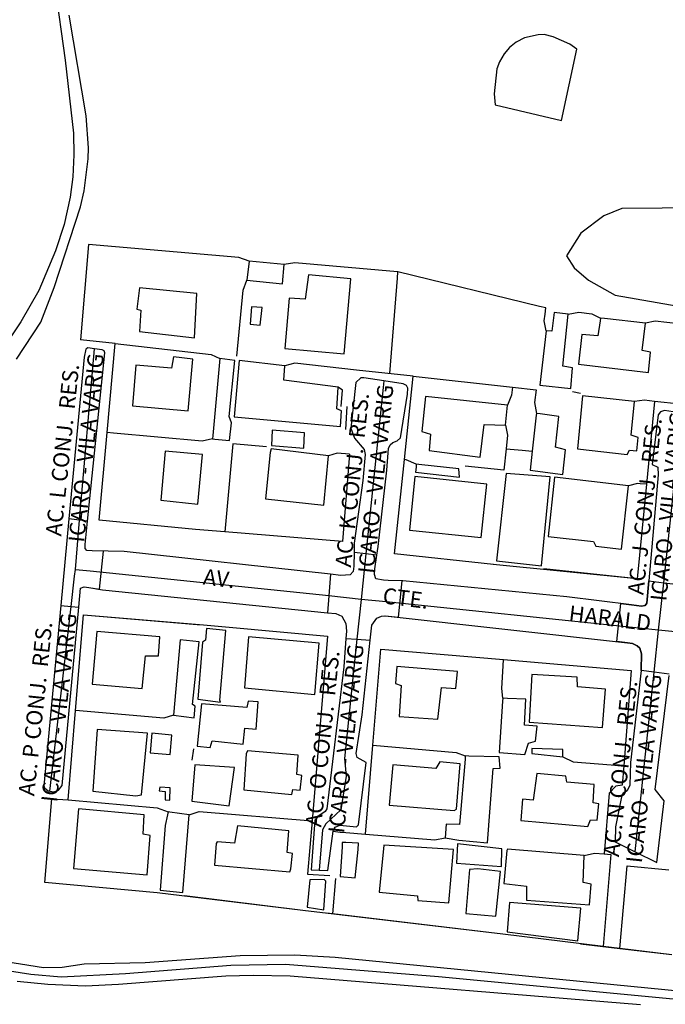
# Model space of a CAD drawing. Units: millimetres. Extents: x 187939 to 190353, y 1677060 to 1679834.
# Drawn here: x 190149 to 190250, y 1677760 to 1677914 of the extents above; entities that cross this region are included whole.
import ezdxf
from ezdxf.enums import TextEntityAlignment as Align

# ---------------------------------------------------------------- set-up
doc = ezdxf.new("R2010")
doc.units = ezdxf.units.MM
doc.header["$MEASUREMENT"] = 0
for name, color, linetype in [('V-BANHADO', 102, 'Continuous'), ('V-CRUZAMENTO', 1, 'Continuous'), ('V-EDIFICACAO', 7, 'Continuous'), ('V-EIXO_DE_LOGRADOURO', 3, 'Continuous'), ('V-LOTE', 30, 'Continuous'), ('V-NOME_DOS_LOGRADOUROS', 7, 'Continuous'), ('V-QUADRA', 2, 'Continuous'), ('V-REFERENCIA', 31, 'Continuous'), ('V-TESTADA', 250, 'Continuous')]:
    doc.layers.add(name, color=color, linetype=linetype)

msp = doc.modelspace()

# ---------------------------------------------------------------- linework, layer by layer
at = {"layer": 'V-BANHADO'}
msp.add_lwpolyline([(190257.79, 1677868.48), (190262.91, 1677867.02), (190271.02, 1677865.18), (190273.28, 1677864.93), (190273.28, 1677864.93), (190284.04, 1677863.73), (190286.36, 1677863.87), (190286.62, 1677864.1), (190286.62, 1677864.1), (190288.33, 1677867.27), (190288.98, 1677871.79), (190288.52, 1677877.38), (190286.06, 1677880.43), (190280.69, 1677884.18), (190275.32, 1677885.01), (190243.54, 1677884.75), (190240.69, 1677883.61), (190237.09, 1677880.87), (190234.86, 1677877.31), (190236.04, 1677875.41), (190238.3, 1677873.5), (190242.49, 1677871.15), (190257.79, 1677868.48)], close=True, dxfattribs=at)
at = {"layer": 'V-CRUZAMENTO'}
for points in [[(190158.38, 1677825.02), (190158.94, 1677825.23), (190159.66, 1677825.12), (190159.66, 1677825.12), (190161.34, 1677824.85), (190161.97, 1677830.88), (190160.19, 1677830.93), (190160.19, 1677830.93), (190159.37, 1677830.96), (190159.09, 1677831.29), (190159.1, 1677831.88), (190159.48, 1677835.6), (190159.48, 1677835.6), (190158.24, 1677835.74), (190158.24, 1677835.74), (190156.55, 1677835.93), (190155.27, 1677822.28), (190156.9, 1677822.14), (190158.1, 1677822.03), (190158.1, 1677822.03)], [(190200.23, 1677818.29), (190200.14, 1677817.13), (190200.14, 1677817.13), (190201.86, 1677817.01), (190201.86, 1677817.01), (190203.97, 1677816.86), (190203.97, 1677816.86), (190204.23, 1677819.23), (190204.99, 1677820.31), (190205.71, 1677820.63), (190206.23, 1677820.67), (190206.23, 1677820.67), (190206.33, 1677820.68), (190208.4, 1677820.45), (190209, 1677826.18), (190206.76, 1677826.26), (190206.76, 1677826.26), (190206.05, 1677826.29), (190204.86, 1677826.52), (190204.61, 1677827.16), (190204.67, 1677828.1), (190205, 1677830.24), (190205, 1677830.24), (190203.26, 1677830.45), (190203.26, 1677830.45), (190201.41, 1677830.67), (190201.41, 1677830.67), (190201.38, 1677828.49), (190201.26, 1677827.65), (190200.8, 1677827.12), (190199.31, 1677827.05), (190197.72, 1677827.22), (190197.72, 1677827.22), (190197.43, 1677823.8), (190197.43, 1677823.8), (190197.21, 1677821.16), (190198.53, 1677821.02), (190199.5, 1677820.62), (190200.11, 1677819.46)]]:
    msp.add_lwpolyline(points, close=True, dxfattribs=at)
msp.add_lwpolyline([(190251, 1677811.5), (190248.64, 1677811.82), (190248.64, 1677811.82), (190246.57, 1677812.09), (190246.57, 1677812.09), (190246.58, 1677812.18), (190246.63, 1677814.71), (190246.36, 1677815.59), (190245.98, 1677815.94), (190245.24, 1677816.35), (190244.46, 1677816.44), (190242.77, 1677816.63), (190243.39, 1677822.6), (190245.09, 1677822.39), (190245.09, 1677822.39), (190246.65, 1677822.2), (190247.23, 1677822.29), (190247.49, 1677822.67), (190247.49, 1677822.67), (190247.8, 1677826.18), (190247.8, 1677826.18), (190250.13, 1677825.89), (190250.13, 1677825.89), (190252.53, 1677825.6)], dxfattribs=at)
at = {"layer": 'V-EDIFICACAO'}
for points in [[(190184.93, 1677876.48), (190184.93, 1677876.48), (190184.53, 1677873.47), (190190.13, 1677872.9), (190190.41, 1677875.98), (190184.93, 1677876.48), (190184.93, 1677876.48)], [(190191.21, 1677870.65), (190190.52, 1677862.74), (190199.88, 1677861.88), (190200.92, 1677873.73), (190194.26, 1677874.32), (190193.72, 1677870.53), (190191.21, 1677870.65)], [(190167.67, 1677872.28), (190167.67, 1677872.28), (190167.24, 1677868.95), (190167.88, 1677868.78), (190167.63, 1677865.41), (190176.29, 1677864.41), (190176.29, 1677864.41), (190176.68, 1677871.41), (190167.67, 1677872.28)], [(190185.3, 1677869.31), (190185.07, 1677866.56), (190186.63, 1677866.39), (190186.93, 1677869.22), (190185.3, 1677869.31)], [(190232.92, 1677868.43), (190232.54, 1677865.45), (190231.63, 1677865.53), (190230.65, 1677856.97), (190235.5, 1677856.45), (190235.8, 1677859.68), (190234.27, 1677859.96), (190235.1, 1677868.17), (190232.92, 1677868.43)], [(190240.17, 1677867.52), (190240.11, 1677867.1), (190239.77, 1677864.76), (190237.23, 1677864.95), (190236.72, 1677860.26), (190247.74, 1677858.97), (190248.08, 1677862.14), (190246.77, 1677862.45), (190247.28, 1677866.74), (190240.83, 1677867.45), (190240.17, 1677867.52)], [(190172.69, 1677859.67), (190167.06, 1677860.11), (190166.58, 1677853.72), (190175.31, 1677852.91), (190176.03, 1677861.08), (190172.98, 1677861.45), (190172.69, 1677859.67)], [(190179.15, 1677848.51), (190179.49, 1677848.48), (190181.82, 1677848.26), (190182.15, 1677851.03), (190181.78, 1677852.06), (190182.64, 1677860.88), (190180.29, 1677861.16), (190179.2, 1677849.06), (190179.15, 1677848.51)], [(190183.33, 1677860.83), (190182.56, 1677852), (190199.27, 1677850.49), (190199.46, 1677852.96), (190198.71, 1677853.24), (190198.9, 1677856.66), (190190.37, 1677857.75), (190190.52, 1677860.02), (190183.33, 1677860.83)], [(190212.63, 1677855.2), (190212.07, 1677849.7), (190213.43, 1677849.28), (190213.22, 1677846.7), (190213.22, 1677846.7), (190221.25, 1677845.67), (190221.89, 1677850.78), (190225.26, 1677850.68), (190225.53, 1677853.85), (190212.63, 1677855.2)], [(190237.34, 1677855.29), (190236.58, 1677846.98), (190244.38, 1677846.06), (190244.77, 1677846.72), (190245.88, 1677846.64), (190246.14, 1677848.76), (190245.01, 1677849.09), (190245.56, 1677854.4), (190237.34, 1677855.29)], [(190229.45, 1677846.57), (190229.12, 1677843.6), (190234.28, 1677842.93), (190234.7, 1677846.82), (190233.1, 1677847.2), (190233.64, 1677852.04), (190230.68, 1677852.45), (190230.11, 1677852.53), (190230.08, 1677852.24)], [(190188.54, 1677849.89), (190188.42, 1677847.47), (190193.53, 1677847.05), (190193.6, 1677849.48), (190188.54, 1677849.89)], [(190171.69, 1677846.61), (190171, 1677838.86), (190176.84, 1677838.25), (190177.56, 1677846.09), (190171.69, 1677846.61)], [(190188.36, 1677846.95), (190188.19, 1677846.4), (190187.49, 1677839.11), (190196.68, 1677838.1), (190197.37, 1677845.88), (190188.36, 1677846.95)], [(190211.21, 1677844.53), (190211.17, 1677844.07), (190211.1, 1677843.26), (190218.02, 1677842.52), (190218.02, 1677842.52), (190217.92, 1677843.79), (190217.92, 1677843.79), (190211.63, 1677844.48), (190211.21, 1677844.53)], [(190210.96, 1677842.59), (190210.13, 1677834.17), (190221.39, 1677832.98), (190222.31, 1677841.39), (190210.96, 1677842.59)], [(190225.33, 1677843.06), (190223.85, 1677829.35), (190230.89, 1677828.52), (190232.25, 1677842.54), (190225.33, 1677843.06)], [(190232.93, 1677842.48), (190231.98, 1677833.15), (190239.11, 1677832.35), (190239.48, 1677831.63), (190243.48, 1677831.19), (190244.6, 1677841.16), (190232.93, 1677842.48)], [(190160.95, 1677818.23), (190160.22, 1677809.95), (190168.1, 1677809.27), (190168.62, 1677814.36), (190170.66, 1677814.39), (190170.88, 1677817.4), (190160.95, 1677818.23)], [(190178.18, 1677818.66), (190178.18, 1677818.66), (190178.18, 1677818.66), (190178.04, 1677816.84), (190177.58, 1677816.56), (190176.81, 1677807.55), (190180.42, 1677807.08), (190180.31, 1677807.4), (190181.26, 1677818.38), (190178.18, 1677818.66), (190178.18, 1677818.66)], [(190184.83, 1677817.4), (190184.19, 1677809.34), (190195.24, 1677808.31), (190195.91, 1677816.37), (190184.83, 1677817.4)], [(190173.01, 1677805.03), (190173.01, 1677805.03), (190176.26, 1677804.65), (190176.43, 1677806.46), (190176, 1677806.72), (190177.06, 1677816.57), (190174.07, 1677816.88), (190173.01, 1677805.03), (190173.01, 1677805.03)], [(190208.14, 1677812.71), (190207.95, 1677810.05), (190208.83, 1677809.72), (190208.53, 1677804.85), (190214.59, 1677804.4), (190215.16, 1677809.41), (190217.45, 1677809.22), (190217.7, 1677811.91), (190208.14, 1677812.71)], [(190229.41, 1677811.46), (190228.95, 1677803.96), (190240.51, 1677803.09), (190240.96, 1677809.13), (190236.55, 1677809.52), (190236.52, 1677811.04), (190229.41, 1677811.46)], [(190177.42, 1677806.85), (190177.42, 1677806.85), (190176.73, 1677800.17), (190178.8, 1677799.98), (190179.09, 1677801.03), (190183.99, 1677800.48), (190184.23, 1677802.99), (190186, 1677802.83), (190186.3, 1677807.13), (190184.73, 1677807.24), (190184.54, 1677806.26), (190177.42, 1677806.85)], [(190224.81, 1677807.71), (190224.78, 1677807.23), (190224.22, 1677799.15), (190228.28, 1677798.87), (190228.28, 1677798.87), (190228.87, 1677800.63), (190229.96, 1677800.95), (190230.21, 1677803.32), (190228.25, 1677803.49), (190228.44, 1677807.57), (190225.57, 1677807.68), (190224.81, 1677807.71)], [(190161.02, 1677802.81), (190160.32, 1677793.09), (190167.07, 1677792.37), (190167.98, 1677792.51), (190168.94, 1677802.23), (190161.02, 1677802.81)], [(190169.62, 1677802.2), (190169.35, 1677799.11), (190172.49, 1677798.85), (190172.74, 1677801.9), (190169.62, 1677802.2)], [(190184.63, 1677799.43), (190184.46, 1677798.95), (190184.05, 1677793.29), (190191.63, 1677792.59), (190191.78, 1677793.35), (190192.91, 1677793.25), (190193.18, 1677795.56), (190192.42, 1677795.7), (190192.62, 1677798.76), (190184.63, 1677799.43)], [(190218.91, 1677798.64), (190218.87, 1677798.11), (190218, 1677787.82), (190215.9, 1677787.9), (190215.76, 1677785.74), (190217.88, 1677785.39), (190222.41, 1677784.97), (190223.31, 1677796.68), (190224.38, 1677796.69), (190224.24, 1677798.48), (190224.24, 1677798.48), (190219.48, 1677798.58), (190218.91, 1677798.64)], [(190229.41, 1677799.82), (190229.37, 1677799), (190229.37, 1677799), (190234.25, 1677798.47), (190234.26, 1677799.67), (190229.41, 1677799.82)], [(190176.37, 1677797.26), (190175.9, 1677791.53), (190175.9, 1677791.53), (190181.78, 1677790.76), (190181.78, 1677790.76), (190182.58, 1677796.8), (190176.37, 1677797.26)], [(190207.54, 1677797.23), (190206.92, 1677790.87), (190217.14, 1677790.03), (190217.51, 1677790.24), (190218.1, 1677797.41), (190214.89, 1677797.7), (190214.3, 1677796.68), (190207.54, 1677797.23)], [(190230.15, 1677795.87), (190229.61, 1677791.7), (190227.89, 1677791.85), (190227.63, 1677788.5), (190238.22, 1677787.51), (190238.6, 1677788.6), (190239.66, 1677788.53), (190239.93, 1677791.1), (190239.06, 1677791.24), (190239.19, 1677794.13), (190234.89, 1677794.53), (190234.74, 1677795.46), (190230.15, 1677795.87)], [(190170.88, 1677793.72), (190170.77, 1677793.12), (190171.69, 1677793.06), (190171.69, 1677791.73), (190172.45, 1677791.67), (190172.47, 1677793.64), (190170.88, 1677793.72)], [(190158.06, 1677790.31), (190157.26, 1677780.93), (190168.86, 1677779.91), (190169.34, 1677786.14), (190168.22, 1677786.33), (190168.39, 1677789.35), (190158.06, 1677790.31)], [(190172.14, 1677789.83), (190172.05, 1677789.39), (190171.69, 1677787.7), (190170.89, 1677777.53), (190174.45, 1677777.17), (190175.48, 1677789.35), (190172.42, 1677789.79), (190172.14, 1677789.83)], [(190183.06, 1677787.62), (190182.6, 1677784.92), (190179.85, 1677785.13), (190179.7, 1677784.88), (190179.45, 1677781.44), (190191.29, 1677780.38), (190191.48, 1677780.85), (190191.71, 1677783.29), (190190.88, 1677783.46), (190191.16, 1677786.86), (190183.06, 1677787.62)], [(190199.56, 1677785.03), (190199.55, 1677784.89), (190199.54, 1677784.33), (190199.25, 1677779.66), (190201.61, 1677779.47), (190202.06, 1677783.93), (190202.11, 1677784.92), (190200.14, 1677785.01), (190199.56, 1677785.03)], [(190217.68, 1677784.79), (190217.53, 1677781.74), (190224.61, 1677781.23), (190224.65, 1677784.02), (190217.68, 1677784.79)], [(190206.1, 1677784.61), (190205.38, 1677777.19), (190211.37, 1677776.64), (190211.47, 1677775.89), (190216.3, 1677775.53), (190217.05, 1677783.89), (190206.1, 1677784.61)], [(190225.56, 1677783.99), (190225.43, 1677783.78), (190225, 1677778.58), (190228.54, 1677778.12), (190228.54, 1677775.92), (190238.47, 1677775.18), (190238.71, 1677778.47), (190237.45, 1677778.74), (190237.63, 1677782.96), (190225.56, 1677783.99)], [(190220.87, 1677780.88), (190219.58, 1677780.75), (190218.99, 1677773.86), (190223.74, 1677773.44), (190224.47, 1677780.44), (190220.87, 1677780.88)], [(190194.47, 1677779.14), (190194.03, 1677774.82), (190196.64, 1677774.42), (190196.98, 1677778.94), (190196.71, 1677779.2), (190194.47, 1677779.14)], [(190225.87, 1677775.55), (190225.49, 1677770.94), (190236.63, 1677769.56), (190237.08, 1677774.67), (190225.87, 1677775.55)]]:
    msp.add_lwpolyline(points, close=True, dxfattribs=at)
at = {"layer": 'V-EIXO_DE_LOGRADOURO'}
for points in [[(190158.24, 1677835.74), (190160.55, 1677862.69)], [(190206.09, 1677857.64), (190205.99, 1677856.6)], [(190205.99, 1677856.6), (190203.26, 1677830.45)], [(190250.13, 1677825.89), (190252.96, 1677852.59)], [(190157.57, 1677827.97), (190158.24, 1677835.74)], [(190203.26, 1677830.45), (190202.51, 1677823.27)], [(190156.9, 1677822.14), (190157.45, 1677826.94), (190157.57, 1677827.97)], [(190159.89, 1677827.69), (190157.57, 1677827.93), (190157.57, 1677827.97)], [(190197.43, 1677823.8), (190159.89, 1677827.69)], [(190249.34, 1677818.41), (190250.13, 1677825.89)], [(190202.51, 1677823.27), (190197.43, 1677823.8)], [(190153.57, 1677793.1), (190156.9, 1677822.14)], [(190202.51, 1677823.27), (190201.86, 1677817.01)], [(190206.44, 1677822.86), (190202.51, 1677823.27)], [(190244.72, 1677818.89), (190206.44, 1677822.86)], [(190249.34, 1677818.41), (190244.72, 1677818.89)], [(190248.64, 1677811.82), (190249.34, 1677818.41)], [(190254.5, 1677817.88), (190249.34, 1677818.41)], [(190201.86, 1677817.01), (190199.9, 1677798.24), (190200.15, 1677795.44), (190199.34, 1677790.14), (190196.95, 1677787.95), (190196.46, 1677787.01), (190195.94, 1677780.67)], [(190245.65, 1677783.56), (190245.76, 1677784.56), (190248.64, 1677811.82)], [(190129.29, 1677765.5), (190132.58, 1677765.9), (190137.88, 1677765.99), (190142.82, 1677765.5), (190150.54, 1677764.32), (190155.32, 1677763.89), (190165.45, 1677764.38), (190182.03, 1677765.73), (190190.62, 1677765.86), (190214.68, 1677763.91), (190251.6, 1677760.39), (190268.36, 1677758.5), (190282.35, 1677756.61)]]:
    msp.add_lwpolyline(points, dxfattribs=at)
at = {"layer": 'V-LOTE'}
for points in [[(190223.64, 1677901.1), (190234.04, 1677898.64), (190236.48, 1677909.86), (190235.35, 1677910.65), (190232.75, 1677911.78), (190231.33, 1677912.16), (190230.36, 1677912.11), (190228.21, 1677911.63), (190226.92, 1677910.95), (190225.89, 1677910.08), (190225.05, 1677909.09), (190224.3, 1677907.86), (190223.89, 1677906.77), (190223.45, 1677902.83), (190223.64, 1677901.1)], [(190159.61, 1677879.1), (190158.39, 1677864.1)], [(190184.93, 1677876.48), (190183.27, 1677877.05), (190159.61, 1677879.1)], [(190208.25, 1677874.8), (190192.12, 1677876.21), (190190.41, 1677875.98)], [(190208.25, 1677874.8), (190208.17, 1677873.8), (190206.97, 1677858.79)], [(190231.59, 1677869.12), (190230.59, 1677869.37), (190208.3, 1677874.8), (190208.25, 1677874.8)], [(190182.97, 1677861.52), (190183.98, 1677871.94), (190184.53, 1677873.47)], [(190231.63, 1677865.53), (190231.33, 1677867.09), (190231.46, 1677868.12), (190231.59, 1677869.12)], [(190235.1, 1677868.17), (190236.78, 1677868.45), (190238.83, 1677868.21), (190240.17, 1677867.52)], [(190254.31, 1677866.44), (190248.81, 1677867.02), (190247.28, 1677866.74)], [(190163.81, 1677863.55), (190158.39, 1677864.1)], [(190162.55, 1677849.53), (190163.81, 1677863.55)], [(190163.81, 1677863.55), (190178.92, 1677861.81), (190180.29, 1677861.16)], [(190201.81, 1677859.33), (190192.11, 1677860.41), (190190.52, 1677860.02)], [(190210.73, 1677858.39), (190201.81, 1677859.33)], [(190209.34, 1677845.27), (190210.73, 1677858.39)], [(190210.73, 1677858.39), (190226.32, 1677856.66)], [(190226.32, 1677856.66), (190226.2, 1677855.4), (190225.53, 1677853.85)], [(190226.32, 1677856.66), (190230.05, 1677856.24)], [(190230.05, 1677856.24), (190229.8, 1677854.24), (190230.11, 1677852.53)], [(190237.04, 1677855.68), (190235.77, 1677855.91)], [(190248.68, 1677854.42), (190247.1, 1677854.6), (190245.56, 1677854.4)], [(190248.68, 1677854.42), (190247.41, 1677841.39)], [(190252.7, 1677853.97), (190248.68, 1677854.42)], [(190225.26, 1677850.68), (190225.55, 1677849.09), (190225.33, 1677846.97)], [(190181.09, 1677833.88), (190176.47, 1677834.26), (190161.3, 1677835.72), (190162.55, 1677849.53)], [(190179.15, 1677848.51), (190177.49, 1677848.15), (190163.55, 1677849.44), (190162.55, 1677849.53)], [(190187.66, 1677847.27), (190182.34, 1677847.76), (190181.09, 1677833.88)], [(190225.33, 1677846.97), (190224.99, 1677843.58), (190218.9, 1677844.25)], [(190225.33, 1677846.97), (190227.87, 1677846.73), (190229.45, 1677846.57)], [(190200.68, 1677846.12), (190199.59, 1677832.36), (190181.09, 1677833.88)], [(190200.68, 1677846.12), (190198.78, 1677846.3), (190197.37, 1677845.88)], [(190223.34, 1677828.77), (190207.78, 1677830.45), (190209.34, 1677845.27)], [(190211.21, 1677844.53), (190209.63, 1677845.23), (190209.34, 1677845.27)], [(190247.41, 1677841.39), (190246.41, 1677841.45), (190246.02, 1677841.48), (190244.6, 1677841.16)], [(190247.41, 1677841.39), (190245.97, 1677826.51)], [(190245.97, 1677826.51), (190231.25, 1677828.07)], [(190157.58, 1677805.79), (190158.83, 1677820.85)], [(190158.83, 1677820.85), (190176.71, 1677819.31), (190177.71, 1677819.25)], [(190181.76, 1677818.91), (190197.25, 1677817.5), (190194.8, 1677788.4)], [(190204.38, 1677800.33), (190205.64, 1677815.45), (190224.95, 1677813.8)], [(190224.81, 1677807.71), (190224.64, 1677809.23), (190224.88, 1677812.8), (190224.95, 1677813.8)], [(190224.95, 1677813.8), (190244.99, 1677812.09), (190243.85, 1677797.1)], [(190156.42, 1677791.73), (190157.58, 1677805.79)], [(190173.01, 1677805.03), (190171.47, 1677804.57), (190157.58, 1677805.79)], [(190203.22, 1677786.35), (190204.38, 1677800.33)], [(190204.38, 1677800.33), (190217.48, 1677799.2), (190218.91, 1677798.64)], [(190175.95, 1677797.98), (190176.18, 1677799.74)], [(190234.25, 1677798.47), (190235.87, 1677797.7), (190243.85, 1677797.1)], [(190243.85, 1677797.1), (190243.61, 1677794.02), (190242.58, 1677793.87), (190241.56, 1677792.78), (190240.77, 1677783.22)], [(190152.75, 1677778.74), (190153.84, 1677791.91)], [(190153.84, 1677791.91), (190156.42, 1677791.73)], [(190156.42, 1677791.73), (190170.42, 1677790.48), (190172.14, 1677789.83)], [(190175.48, 1677789.35), (190177.04, 1677789.89), (190194.8, 1677788.4)], [(190194.8, 1677788.4), (190194.1, 1677780.01)], [(190198.15, 1677786.79), (190199.23, 1677786.66), (190200.14, 1677786.59), (190203.22, 1677786.35)], [(190203.22, 1677786.35), (190214.14, 1677785.42), (190215.76, 1677785.74)], [(190237.63, 1677782.96), (190239.24, 1677783.34), (190240.77, 1677783.22)], [(190240.77, 1677783.22), (190241.82, 1677783.14), (190240.63, 1677768.66)], [(190243.25, 1677768.34), (190244.37, 1677781.33)], [(190244.37, 1677781.33), (190250.95, 1677780.72)], [(190170.46, 1677777.1), (190152.75, 1677778.74)], [(190198.05, 1677773.8), (190198.53, 1677779.34)], [(190193.34, 1677774.31), (190174.75, 1677776.61)], [(190224.8, 1677770.59), (190197.13, 1677773.91)], [(190243.25, 1677768.3), (190237.06, 1677769.03)], [(190243.25, 1677768.3), (190243.25, 1677768.34)], [(190251.41, 1677767.34), (190243.25, 1677768.3)]]:
    msp.add_lwpolyline(points, dxfattribs=at)
at = {"layer": 'V-QUADRA'}
for points in [[(190252.96, 1677852.59), (190250.25, 1677852.98), (190249.64, 1677852.8), (190249.25, 1677852.3), (190248.33, 1677844.47), (190249.19, 1677844.06), (190249.28, 1677842.85), (190247.8, 1677826.18), (190247.49, 1677822.67), (190247.23, 1677822.29), (190246.65, 1677822.2), (190245.09, 1677822.39), (190234.9, 1677823.65), (190209.07, 1677826.18), (190206.76, 1677826.26), (190206.05, 1677826.29), (190204.86, 1677826.52), (190204.61, 1677827.16), (190204.67, 1677828.1), (190205, 1677830.24), (190205.21, 1677831.58), (190206.58, 1677843.58), (190206.83, 1677846.99), (190207.08, 1677847.59), (190207.52, 1677847.96), (190208.19, 1677848.22), (190208.71, 1677848.71), (190209.84, 1677855.55), (190209.88, 1677856.51), (190209.66, 1677856.9), (190209.12, 1677857.16), (190206.09, 1677857.64), (190202.95, 1677858.14), (190202.46, 1677858.13), (190201.69, 1677857.4), (190200.89, 1677850.21), (190201.5, 1677848.65), (190203, 1677846.86), (190203.15, 1677846.07), (190202.82, 1677841.96), (190201.43, 1677832.1), (190201.41, 1677830.67), (190201.38, 1677828.49), (190201.26, 1677827.65), (190200.8, 1677827.12), (190199.31, 1677827.05), (190197.72, 1677827.22), (190165.22, 1677830.78), (190160.19, 1677830.93), (190159.37, 1677830.96), (190159.09, 1677831.29), (190159.1, 1677831.88), (190159.48, 1677835.6), (190162.21, 1677862.08), (190162.07, 1677862.39), (190161.78, 1677862.52), (190160.55, 1677862.69), (190159.51, 1677862.84), (190159.21, 1677862.64), (190158.93, 1677861.37), (190156.55, 1677835.93), (190155.27, 1677822.28), (190152.62, 1677793.95), (190152.73, 1677793.6), (190153.29, 1677793.15), (190153.57, 1677793.1), (190154.19, 1677793), (190154.93, 1677793.25), (190155.51, 1677794), (190158.1, 1677822.03), (190158.38, 1677825.02), (190158.94, 1677825.23), (190159.66, 1677825.12), (190161.81, 1677824.78), (190197.21, 1677821.16), (190198.53, 1677821.02), (190199.5, 1677820.62), (190200.11, 1677819.46), (190200.23, 1677818.29), (190200.14, 1677817.13), (190199.79, 1677812.65), (190197.12, 1677790.29), (190196.88, 1677789.89), (190195.71, 1677789.13), (190195.24, 1677788.55), (190194.66, 1677780.71), (190195.94, 1677780.67), (190197.3, 1677780.63), (190198.15, 1677786.79), (190198.18, 1677787.02), (190198.45, 1677787.43), (190199.16, 1677787.75), (190201.82, 1677787.46), (190202.1, 1677787.81), (190203.31, 1677797.58), (190201.89, 1677798.4), (190201.76, 1677799.04), (190202.7, 1677805.1), (190203.97, 1677816.86), (190204.23, 1677819.23), (190204.99, 1677820.31), (190205.71, 1677820.63), (190206.23, 1677820.67), (190206.33, 1677820.68), (190244.46, 1677816.44), (190245.24, 1677816.35), (190245.98, 1677815.94), (190246.36, 1677815.59), (190246.63, 1677814.71), (190246.58, 1677812.18), (190246.57, 1677812.09), (190244.89, 1677797.59), (190244.79, 1677794.03), (190244.41, 1677793.15), (190243.74, 1677792.75), (190243.55, 1677792.45), (190242.56, 1677787.48), (190242.47, 1677785.14), (190245.65, 1677783.56), (190249.07, 1677781.85), (190250.18, 1677791.55), (190248.8, 1677793.35), (190250.98, 1677811.28)], [(190274.91, 1677759.43), (190198.44, 1677766.91), (190192.09, 1677767.31), (190183.48, 1677767.19), (190168.56, 1677766.1), (190158.95, 1677765.89), (190155.5, 1677765.32), (190152.55, 1677765.28), (190142.95, 1677766.79)], [(190246.47, 1677759.45), (190191.35, 1677763.99), (190185.52, 1677764.11), (190181.26, 1677763.99), (190164.37, 1677762.68), (190159.17, 1677762.41), (190153.25, 1677762.68), (190148.4, 1677763.14)]]:
    msp.add_lwpolyline(points, dxfattribs=at)
at = {"layer": 'V-REFERENCIA'}
for points in [[(190154.33, 1677919.8), (190155.94, 1677908.11), (190157.27, 1677896.65), (190157.33, 1677893.24), (190157.16, 1677889.75), (190156.75, 1677886.58), (190155.79, 1677882.26), (190154.46, 1677878.12), (190151.81, 1677871.88), (190148.97, 1677866.95), (190146.69, 1677863.48)], [(190148.32, 1677861.04), (190152.13, 1677866.88), (190154.21, 1677872.35), (190158.35, 1677885.02), (190158.94, 1677887.53), (190159.56, 1677892.6), (190159.61, 1677894.33), (190159.24, 1677899.33), (190156.59, 1677915.2)]]:
    msp.add_lwpolyline(points, dxfattribs=at)
at = {"layer": 'V-TESTADA'}
for points in [[(190199.38, 1677853.64), (190199.61, 1677856.19), (190198.9, 1677856.66)], [(190200.1, 1677850), (190200.31, 1677853.61)], [(190245.97, 1677826.51), (190223.31, 1677828.77)], [(190158.83, 1677820.85), (190177.71, 1677819.25)], [(190177.71, 1677819.25), (190181.76, 1677818.91)], [(190194.1, 1677780.01), (190197.61, 1677779.82)], [(190193.34, 1677774.31), (190170.46, 1677777.1)], [(190224.8, 1677770.59), (190193.34, 1677774.31)], [(190240.63, 1677768.66), (190224.8, 1677770.59)], [(190243.25, 1677768.34), (190240.63, 1677768.66)], [(190251.41, 1677767.34), (190243.25, 1677768.34)]]:
    msp.add_lwpolyline(points, dxfattribs=at)

# ---------------------------------------------------------------- texts
at = {"layer": 'V-NOME_DOS_LOGRADOUROS'}
for s, rotation, p in [('ICARO - VILA VARIG', 84, (190159.71, 1677832.06)), ('AC. L CONJ.  RES.', 84, (190156.12, 1677833.05)), ('ICARO - VILA VARIG', 84, (190205.29, 1677827.16)), ('AC. K CONJ.  RES.', 84, (190201.7, 1677828.15)), ('AC. J  CONJ.  RES.', 84, (190247.71, 1677823.81)), ('ICARO - VILA VARIG', 84, (190251.3, 1677822.82)), ('AV.', 353, (190177.46, 1677824.85)), ('CTE.', 353, (190205.72, 1677821.87)), ('HARALD', 353, (190234.99, 1677819.08)), ('ICARO - VILA VARIG', 84, (190155.45, 1677791.19)), ('AC. P CONJ.  RES.', 84, (190151.86, 1677792.18)), ('ICARO - VILA VARIG', 84, (190200.61, 1677786.29)), ('AC. O CONJ.  RES.', 84, (190197.02, 1677787.28)), ('ICARO - VILA VARIG', 84, (190247.46, 1677781.61)), ('AC. N CONJ.  RES.', 84, (190243.87, 1677782.6))]:
    msp.add_text(s, height=2.5, rotation=rotation, dxfattribs=at).set_placement(p, align=Align.BOTTOM_LEFT)

doc.saveas('drawing.dxf')
